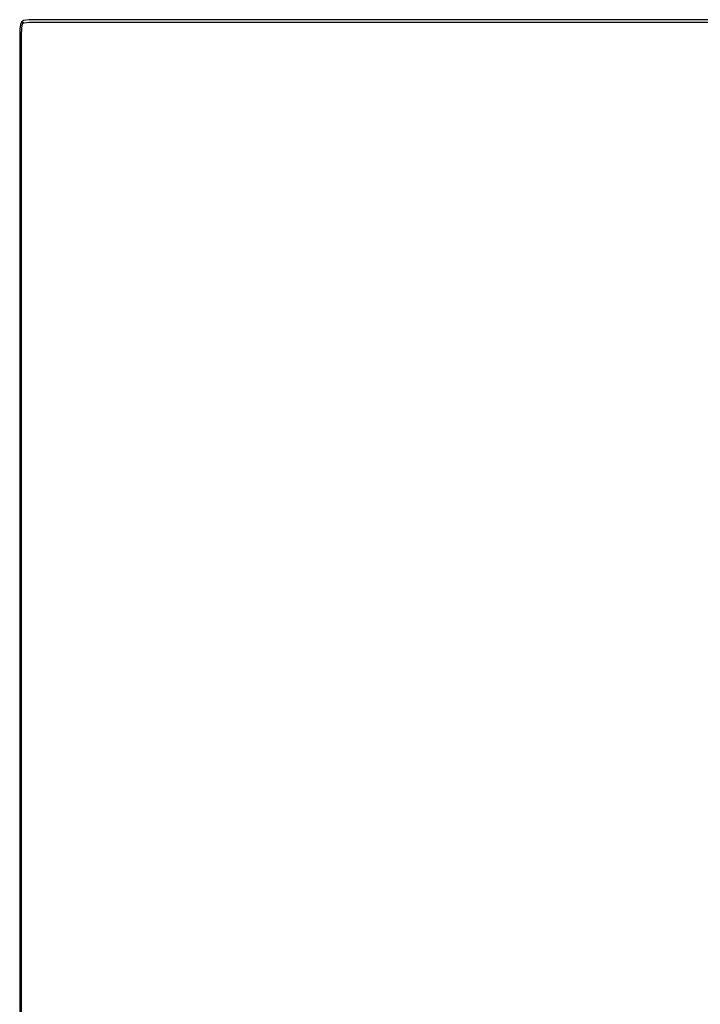
# Model space of a CAD drawing. Extents: x 0 to 1400, y -900 to 0.
# Drawn here: x 0 to 153, y -221 to 0 of the extents above; entities that cross this region are included whole.
import ezdxf

# ---------------------------------------------------------------- set-up
doc = ezdxf.new("R2010")
doc.units = 0
doc.header["$MEASUREMENT"] = 0
doc.layers.add('BRODZIK', color=7, linetype='Continuous')

msp = doc.modelspace()

# ---------------------------------------------------------------- linework, layer by layer
at = {"layer": 'BRODZIK', "linetype": 'ByBlock'}
for points, invisible_edges in [([(2.1, -0.05, 7.98), (2.1, -0.05, 13.1), (3.59, 0, 13.1), (3.59, 0, 7.98)], 15), ([(2.1, -0.05, 13.1), (2.1, -0.05, 25.63), (3.59, 0, 25.63), (3.59, 0, 13.1)], 15), ([(2.1, -0.05, 7.98), (3.59, 0, 7.98), (3.59, 0, 4.49), (2.1, -0.05, 4.49)], 15), ([(2.1, -0.05, 4.49), (3.59, 0, 4.49), (3.59, 0), (2.1, -0.05)], 11), ([(2.1, -0.11, 38.71), (3.59, -0.05, 38.71), (3.59, 0, 37.55), (2.1, -0.05, 37.55)], 15), ([(2.1, -0.05, 37.55), (3.59, 0, 37.55), (3.59, 0, 25.63), (2.1, -0.05, 25.63)], 15), ([(3.59, 0, 7.98), (3.59, 0, 13.1), (14.12, 0, 13.1), (14.12, 0, 7.98)], 15), ([(3.59, 0, 13.1), (3.59, 0, 25.63), (14.12, 0, 25.63), (14.12, 0, 13.1)], 15), ([(3.59, 0, 7.98), (14.12, 0, 7.98), (14.12, 0, 4.49), (3.59, 0, 4.49)], 15), ([(3.59, 0, 4.49), (14.12, 0, 4.49), (14.12, 0), (3.59, 0)], 11), ([(3.59, -0.05, 38.71), (14.12, -0.05, 38.71), (14.12, 0, 37.55), (3.59, 0, 37.55)], 15), ([(3.59, 0, 37.55), (14.12, 0, 37.55), (14.12, 0, 25.63), (3.59, 0, 25.63)], 15), ([(26.23, 0, 7.98), (14.12, 0, 7.98), (14.12, 0, 13.1), (26.23, 0, 13.1)], 15), ([(26.23, 0, 13.1), (14.12, 0, 13.1), (14.12, 0, 25.63), (26.23, 0, 25.63)], 15), ([(26.23, 0, 7.98), (26.23, 0, 4.49), (14.12, 0, 4.49), (14.12, 0, 7.98)], 15), ([(26.23, 0, 4.49), (26.23, 0), (14.12, 0), (14.12, 0, 4.49)], 13), ([(26.23, -0.05, 38.71), (26.23, 0, 37.55), (14.12, 0, 37.55), (14.12, -0.05, 38.71)], 15), ([(26.23, 0, 37.55), (26.23, 0, 25.63), (14.12, 0, 25.63), (14.12, 0, 37.55)], 15), ([(44.76, 0, 7.98), (26.23, 0, 7.98), (26.23, 0, 13.1), (44.76, 0, 13.1)], 15), ([(44.76, 0, 13.1), (26.23, 0, 13.1), (26.23, 0, 25.63), (44.76, 0, 25.63)], 15), ([(44.76, 0, 7.98), (44.76, 0, 4.49), (26.23, 0, 4.49), (26.23, 0, 7.98)], 15), ([(44.76, 0, 4.49), (44.76, 0), (26.23, 0), (26.23, 0, 4.49)], 13), ([(44.76, -0.05, 38.71), (44.76, 0, 37.55), (26.23, 0, 37.55), (26.23, -0.05, 38.71)], 15), ([(44.76, 0, 37.55), (44.76, 0, 25.63), (26.23, 0, 25.63), (26.23, 0, 37.55)], 15), ([(44.76, 0, 7.98), (44.76, 0, 13.1), (71.58, 0, 13.1), (71.58, 0, 7.98)], 15), ([(44.76, 0, 13.1), (44.76, 0, 25.63), (71.58, 0, 25.63), (71.58, 0, 13.1)], 15), ([(44.76, 0, 7.98), (71.58, 0, 7.98), (71.58, 0, 4.49), (44.76, 0, 4.49)], 15), ([(44.76, 0, 4.49), (71.58, 0, 4.49), (71.58, 0), (44.76, 0)], 11), ([(44.76, -0.05, 38.71), (71.58, -0.05, 38.71), (71.58, 0, 37.55), (44.76, 0, 37.55)], 15), ([(44.76, 0, 37.55), (71.58, 0, 37.55), (71.58, 0, 25.63), (44.76, 0, 25.63)], 15), ([(71.58, 0, 7.98), (71.58, 0, 13.1), (156.04, 0, 13.1), (156.04, 0, 7.98)], 15), ([(71.58, 0, 13.1), (71.58, 0, 25.63), (156.04, 0, 25.63), (156.04, 0, 13.1)], 15), ([(71.58, 0, 7.98), (156.04, 0, 7.98), (156.04, 0, 4.49), (71.58, 0, 4.49)], 15), ([(71.58, 0, 4.49), (156.04, 0, 4.49), (156.04, 0), (71.58, 0)], 11), ([(71.58, -0.05, 38.71), (156.04, -0.05, 38.71), (156.04, 0, 37.55), (71.58, 0, 37.55)], 15), ([(71.58, 0, 37.55), (156.04, 0, 37.55), (156.04, 0, 25.63), (71.58, 0, 25.63)], 15), ([(0.08, -2.08, 38.71), (0.04, -2.08, 37.55), (0, -3.29, 37.55), (0.04, -3.29, 38.71)], 15), ([(0.04, -2.08, 37.55), (0.04, -2.08, 25.63), (0, -3.29, 25.63), (0, -3.29, 37.55)], 15), ([(0.04, -2.08, 7.98), (0.04, -2.08, 4.49), (0, -3.29, 4.49), (0, -3.29, 7.98)], 15), ([(0.04, -2.08, 4.49), (0.04, -2.08), (0, -3.29), (0, -3.29, 4.49)], 13), ([(0.04, -2.08, 7.98), (0, -3.29, 7.98), (0, -3.29, 13.1), (0.04, -2.08, 13.1)], 15), ([(0.04, -2.08, 13.1), (0, -3.29, 13.1), (0, -3.29, 25.63), (0.04, -2.08, 25.63)], 15), ([(0.08, -2.08, 38.71), (0.21, -1.08, 38.7), (0.17, -1.06, 37.55), (0.04, -2.08, 37.55)], 15), ([(0.04, -2.08, 37.55), (0.17, -1.06, 37.55), (0.17, -1.06, 25.63), (0.04, -2.08, 25.63)], 15), ([(0.04, -2.08, 7.98), (0.17, -1.06, 7.98), (0.17, -1.06, 4.49), (0.04, -2.08, 4.49)], 15), ([(0.04, -2.08, 4.49), (0.17, -1.06, 4.49), (0.17, -1.06), (0.04, -2.08)], 11), ([(0.04, -2.08, 7.98), (0.04, -2.08, 13.1), (0.17, -1.06, 13.1), (0.17, -1.06, 7.98)], 15), ([(0.04, -2.08, 13.1), (0.04, -2.08, 25.63), (0.17, -1.06, 25.63), (0.17, -1.06, 13.1)], 15), ([(0.08, -2.08, 38.71), (0.04, -3.29, 38.71), (0.17, -3.29, 39.24), (0.21, -2.08, 39.22)], 15), ([(0.08, -2.08, 38.71), (0.21, -2.08, 39.22), (0.32, -1.14, 39.18), (0.21, -1.08, 38.7)], 15), ([(0.21, -1.08, 38.7), (0.45, -0.57, 38.69), (0.42, -0.53, 37.55), (0.17, -1.06, 37.55)], 15), ([(0.17, -1.06, 37.55), (0.42, -0.53, 37.55), (0.42, -0.53, 25.63), (0.17, -1.06, 25.63)], 15), ([(0.17, -1.06, 7.98), (0.42, -0.53, 7.98), (0.42, -0.53, 4.49), (0.17, -1.06, 4.49)], 15), ([(0.17, -1.06, 4.49), (0.42, -0.53, 4.49), (0.42, -0.53), (0.17, -1.06)], 11), ([(0.17, -1.06, 7.98), (0.17, -1.06, 13.1), (0.42, -0.53, 13.1), (0.42, -0.53, 7.98)], 15), ([(0.17, -1.06, 13.1), (0.17, -1.06, 25.63), (0.42, -0.53, 25.63), (0.42, -0.53, 13.1)], 15), ([(0.21, -2.08, 39.22), (0.17, -3.29, 39.24), (0.42, -3.29, 39.62), (0.45, -2.08, 39.59)], 11), ([(0.21, -1.08, 38.7), (0.32, -1.14, 39.18), (0.44, -0.79, 39.07), (0.45, -0.57, 38.69)], 15), ([(0.21, -2.08, 39.22), (0.45, -2.08, 39.59), (0.54, -1.18, 39.51), (0.32, -1.14, 39.18)], 13), ([(0.54, -1.18, 39.51), (0.66, -0.83, 39.4), (0.44, -0.79, 39.07), (0.32, -1.14, 39.18)], 15), ([(0.84, -0.21, 7.98), (0.42, -0.53, 7.98), (0.42, -0.53, 13.1), (0.84, -0.21, 13.1)], 13), ([(0.84, -0.21, 13.1), (0.42, -0.53, 13.1), (0.42, -0.53, 25.63), (0.84, -0.21, 25.63)], 13), ([(0.84, -0.21, 7.98), (0.84, -0.21, 4.49), (0.42, -0.53, 4.49), (0.42, -0.53, 7.98)], 11), ([(0.84, -0.21, 4.49), (0.84, -0.21), (0.42, -0.53), (0.42, -0.53, 4.49)], 9), ([(0.85, -0.26, 38.7), (0.84, -0.21, 37.55), (0.42, -0.53, 37.55), (0.45, -0.57, 38.69)], 11), ([(0.84, -0.21, 37.55), (0.84, -0.21, 25.63), (0.42, -0.53, 25.63), (0.42, -0.53, 37.55)], 11), ([(0.85, -2.08, 39.81), (0.45, -2.08, 39.59), (0.42, -3.29, 39.62), (0.84, -3.29, 39.85)], 15), ([(0.66, -0.83, 39.4), (0.63, -0.55, 39.07), (0.44, -0.79, 39.07)], 15), ([(0.45, -0.57, 38.69), (0.44, -0.79, 39.07), (0.63, -0.55, 39.07)], 15), ([(0.85, -0.26, 38.7), (0.45, -0.57, 38.69), (0.63, -0.55, 39.07), (0.9, -0.4, 39.18)], 13), ([(0.85, -2.08, 39.81), (0.9, -1.14, 39.71), (0.54, -1.18, 39.51), (0.45, -2.08, 39.59)], 15), ([(0.9, -1.14, 39.71), (0.94, -0.68, 39.51), (0.66, -0.83, 39.4), (0.54, -1.18, 39.51)], 9), ([(0.66, -0.83, 39.4), (0.94, -0.68, 39.51), (0.9, -0.4, 39.18), (0.63, -0.55, 39.07)], 7), ([(2.1, -0.05, 7.98), (0.84, -0.21, 7.98), (0.84, -0.21, 13.1), (2.1, -0.05, 13.1)], 15), ([(2.1, -0.05, 13.1), (0.84, -0.21, 13.1), (0.84, -0.21, 25.63), (2.1, -0.05, 25.63)], 15), ([(2.1, -0.05, 7.98), (2.1, -0.05, 4.49), (0.84, -0.21, 4.49), (0.84, -0.21, 7.98)], 15), ([(2.1, -0.05, 4.49), (2.1, -0.05), (0.84, -0.21), (0.84, -0.21, 4.49)], 13), ([(2.1, -0.11, 38.71), (2.1, -0.05, 37.55), (0.84, -0.21, 37.55), (0.85, -0.26, 38.7)], 15), ([(2.1, -0.05, 37.55), (2.1, -0.05, 25.63), (0.84, -0.21, 25.63), (0.84, -0.21, 37.55)], 15), ([(2.1, -2.08, 39.92), (0.85, -2.08, 39.81), (0.84, -3.29, 39.85), (2.1, -3.29, 39.96)], 15), ([(2.1, -0.11, 38.71), (0.85, -0.26, 38.7), (0.9, -0.4, 39.18), (2.1, -0.26, 39.22)], 15), ([(2.1, -2.08, 39.92), (2.1, -1.08, 39.81), (0.9, -1.14, 39.71), (0.85, -2.08, 39.81)], 15), ([(2.1, -0.26, 39.22), (0.9, -0.4, 39.18), (0.94, -0.68, 39.51), (2.1, -0.57, 39.59)], 11), ([(2.1, -1.08, 39.81), (2.1, -0.57, 39.59), (0.94, -0.68, 39.51), (0.9, -1.14, 39.71)], 15), ([(2.1, -0.11, 38.71), (2.1, -0.26, 39.22), (3.59, -0.21, 39.24), (3.59, -0.05, 38.71)], 15), ([(2.1, -0.26, 39.22), (2.1, -0.57, 39.59), (3.59, -0.53, 39.62), (3.59, -0.21, 39.24)], 13), ([(2.1, -1.08, 39.81), (3.59, -1.06, 39.85), (3.59, -0.53, 39.62), (2.1, -0.57, 39.59)], 15), ([(2.1, -2.08, 39.92), (3.59, -2.08, 39.96), (3.59, -1.06, 39.85), (2.1, -1.08, 39.81)], 15), ([(2.1, -2.08, 39.92), (2.1, -3.29, 39.96), (3.59, -3.29, 40), (3.59, -2.08, 39.96)], 15), ([(3.59, -0.05, 38.71), (3.59, -0.21, 39.24), (14.12, -0.21, 39.24), (14.12, -0.05, 38.71)], 15), ([(3.59, -0.21, 39.24), (3.59, -0.53, 39.62), (14.12, -0.53, 39.62), (14.12, -0.21, 39.24)], 13), ([(3.59, -1.06, 39.85), (14.12, -1.06, 39.85), (14.12, -0.53, 39.62), (3.59, -0.53, 39.62)], 15), ([(3.59, -2.08, 39.96), (14.12, -2.08, 39.96), (14.12, -1.06, 39.85), (3.59, -1.06, 39.85)], 15), ([(3.59, -2.08, 39.96), (3.59, -3.29, 40), (14.12, -3.29, 40), (14.12, -2.08, 39.96)], 15), ([(26.23, -0.05, 38.71), (14.12, -0.05, 38.71), (14.12, -0.21, 39.24), (26.23, -0.21, 39.24)], 15), ([(26.23, -0.21, 39.24), (14.12, -0.21, 39.24), (14.12, -0.53, 39.62), (26.23, -0.53, 39.62)], 11), ([(26.23, -1.06, 39.85), (26.23, -0.53, 39.62), (14.12, -0.53, 39.62), (14.12, -1.06, 39.85)], 15), ([(26.23, -2.08, 39.96), (26.23, -1.06, 39.85), (14.12, -1.06, 39.85), (14.12, -2.08, 39.96)], 15), ([(26.23, -2.08, 39.96), (14.12, -2.08, 39.96), (14.12, -3.29, 40), (26.23, -3.29, 40)], 15), ([(44.76, -0.05, 38.71), (26.23, -0.05, 38.71), (26.23, -0.21, 39.24), (44.76, -0.21, 39.24)], 15), ([(44.76, -0.21, 39.24), (26.23, -0.21, 39.24), (26.23, -0.53, 39.62), (44.76, -0.53, 39.62)], 11), ([(44.76, -1.06, 39.85), (44.76, -0.53, 39.62), (26.23, -0.53, 39.62), (26.23, -1.06, 39.85)], 15), ([(44.76, -2.08, 39.96), (44.76, -1.06, 39.85), (26.23, -1.06, 39.85), (26.23, -2.08, 39.96)], 15), ([(44.76, -2.08, 39.96), (26.23, -2.08, 39.96), (26.23, -3.29, 40), (44.76, -3.29, 40)], 15), ([(44.76, -0.05, 38.71), (44.76, -0.21, 39.24), (71.58, -0.21, 39.24), (71.58, -0.05, 38.71)], 15), ([(44.76, -0.21, 39.24), (44.76, -0.53, 39.62), (71.58, -0.53, 39.62), (71.58, -0.21, 39.24)], 13), ([(44.76, -1.06, 39.85), (71.58, -1.06, 39.85), (71.58, -0.53, 39.62), (44.76, -0.53, 39.62)], 15), ([(44.76, -2.08, 39.96), (71.58, -2.08, 39.96), (71.58, -1.06, 39.85), (44.76, -1.06, 39.85)], 15), ([(44.76, -2.08, 39.96), (44.76, -3.29, 40), (71.58, -3.29, 40), (71.58, -2.08, 39.96)], 15), ([(71.58, -0.05, 38.71), (71.58, -0.21, 39.24), (156.04, -0.21, 39.24), (156.04, -0.05, 38.71)], 15), ([(71.58, -0.21, 39.24), (71.58, -0.53, 39.62), (156.04, -0.53, 39.62), (156.04, -0.21, 39.24)], 13), ([(71.58, -1.06, 39.85), (156.04, -1.06, 39.85), (156.04, -0.53, 39.62), (71.58, -0.53, 39.62)], 15), ([(71.58, -2.08, 39.96), (156.04, -2.08, 39.96), (156.04, -1.06, 39.85), (71.58, -1.06, 39.85)], 15), ([(71.58, -2.08, 39.96), (71.58, -3.29, 40), (156.04, -3.29, 40), (156.04, -2.08, 39.96)], 15), ([(0.04, -3.29, 38.71), (0, -3.29, 37.55), (0, -17.25, 37.55), (0.04, -17.25, 38.71)], 15), ([(0, -3.29, 37.55), (0, -3.29, 25.63), (0, -17.25, 25.63), (0, -17.25, 37.55)], 15), ([(0, -3.29, 7.98), (0, -3.29, 4.49), (0, -17.25, 4.49), (0, -17.25, 7.98)], 15), ([(0, -3.29, 4.49), (0, -3.29), (0, -17.25), (0, -17.25, 4.49)], 13), ([(0, -3.29, 7.98), (0, -17.25, 7.98), (0, -17.25, 13.1), (0, -3.29, 13.1)], 15), ([(0, -3.29, 13.1), (0, -17.25, 13.1), (0, -17.25, 25.63), (0, -3.29, 25.63)], 15), ([(0.04, -3.29, 38.71), (0.04, -17.25, 38.71), (0.17, -17.25, 39.24), (0.17, -3.29, 39.24)], 15), ([(0.17, -3.29, 39.24), (0.17, -17.25, 39.24), (0.42, -17.25, 39.62), (0.42, -3.29, 39.62)], 11), ([(0.84, -3.29, 39.85), (0.42, -3.29, 39.62), (0.42, -17.25, 39.62), (0.84, -17.25, 39.85)], 15), ([(2.1, -3.29, 39.96), (0.84, -3.29, 39.85), (0.84, -17.25, 39.85), (2.1, -17.25, 39.96)], 15), ([(2.1, -3.29, 39.96), (2.1, -17.25, 39.96), (3.59, -17.25, 40), (3.59, -3.29, 40)], 15), ([(3.59, -3.29, 40), (3.59, -17.25, 40), (14.12, -17.25, 40), (14.12, -3.29, 40)], 15), ([(26.23, -3.29, 40), (14.12, -3.29, 40), (14.12, -17.25, 40), (26.23, -17.25, 40)], 15), ([(44.76, -3.29, 40), (26.23, -3.29, 40), (26.23, -17.25, 40), (44.76, -17.25, 40)], 15), ([(44.76, -3.29, 40), (44.76, -17.25, 40), (71.58, -17.25, 40), (71.58, -3.29, 40)], 15), ([(71.58, -3.29, 40), (71.58, -17.25, 40), (156.04, -17.25, 40), (156.04, -3.29, 40)], 15), ([(0.04, -31.95, 38.71), (0.04, -17.25, 38.71), (0, -17.25, 37.55), (0, -31.95, 37.55)], 15), ([(0, -31.95, 37.55), (0, -17.25, 37.55), (0, -17.25, 25.63), (0, -31.95, 25.63)], 15), ([(0, -31.95, 7.98), (0, -17.25, 7.98), (0, -17.25, 4.49), (0, -31.95, 4.49)], 15), ([(0, -31.95, 4.49), (0, -17.25, 4.49), (0, -17.25), (0, -31.95)], 11), ([(0, -31.95, 7.98), (0, -31.95, 13.1), (0, -17.25, 13.1), (0, -17.25, 7.98)], 15), ([(0, -31.95, 13.1), (0, -31.95, 25.63), (0, -17.25, 25.63), (0, -17.25, 13.1)], 15), ([(0.04, -31.95, 38.71), (0.17, -31.95, 39.24), (0.17, -17.25, 39.24), (0.04, -17.25, 38.71)], 15), ([(0.17, -31.95, 39.24), (0.42, -31.95, 39.62), (0.42, -17.25, 39.62), (0.17, -17.25, 39.24)], 13), ([(0.84, -31.95, 39.85), (0.84, -17.25, 39.85), (0.42, -17.25, 39.62), (0.42, -31.95, 39.62)], 15), ([(2.1, -31.95, 39.96), (2.1, -17.25, 39.96), (0.84, -17.25, 39.85), (0.84, -31.95, 39.85)], 15), ([(2.1, -31.95, 39.96), (3.59, -31.95, 40), (3.59, -17.25, 40), (2.1, -17.25, 39.96)], 15), ([(3.59, -31.95, 40), (14.12, -31.95, 40), (14.12, -17.25, 40), (3.59, -17.25, 40)], 15), ([(26.23, -31.95, 40), (26.23, -17.25, 40), (14.12, -17.25, 40), (14.12, -31.95, 40)], 15), ([(44.76, -31.95, 40), (44.76, -17.25, 40), (26.23, -17.25, 40), (26.23, -31.95, 40)], 15), ([(44.76, -31.95, 40), (71.58, -31.95, 40), (71.58, -17.25, 40), (44.76, -17.25, 40)], 15), ([(71.58, -31.95, 40), (156.04, -31.95, 40), (156.04, -17.25, 40), (71.58, -17.25, 40)], 15), ([(0.04, -49.44, 38.71), (0.04, -31.95, 38.71), (0, -31.95, 37.55), (0, -49.44, 37.55)], 15), ([(0, -49.44, 37.55), (0, -31.95, 37.55), (0, -31.95, 25.63), (0, -49.44, 25.63)], 15), ([(0, -49.44, 7.98), (0, -31.95, 7.98), (0, -31.95, 4.49), (0, -49.44, 4.49)], 15), ([(0, -49.44, 4.49), (0, -31.95, 4.49), (0, -31.95), (0, -49.44)], 11), ([(0, -49.44, 7.98), (0, -49.44, 13.1), (0, -31.95, 13.1), (0, -31.95, 7.98)], 15), ([(0, -49.44, 13.1), (0, -49.44, 25.63), (0, -31.95, 25.63), (0, -31.95, 13.1)], 15), ([(0.04, -49.44, 38.71), (0.17, -49.44, 39.24), (0.17, -31.95, 39.24), (0.04, -31.95, 38.71)], 15), ([(0.17, -49.44, 39.24), (0.42, -49.44, 39.62), (0.42, -31.95, 39.62), (0.17, -31.95, 39.24)], 13), ([(0.84, -49.44, 39.85), (0.84, -31.95, 39.85), (0.42, -31.95, 39.62), (0.42, -49.44, 39.62)], 15), ([(2.1, -49.44, 39.96), (2.1, -31.95, 39.96), (0.84, -31.95, 39.85), (0.84, -49.44, 39.85)], 15), ([(2.1, -49.44, 39.96), (3.59, -49.44, 40), (3.59, -31.95, 40), (2.1, -31.95, 39.96)], 15), ([(3.59, -49.44, 40), (14.12, -49.44, 40), (14.12, -31.95, 40), (3.59, -31.95, 40)], 15), ([(26.23, -49.44, 40), (26.23, -31.95, 40), (14.12, -31.95, 40), (14.12, -49.44, 40)], 15), ([(44.76, -49.44, 40), (44.76, -31.95, 40), (26.23, -31.95, 40), (26.23, -49.44, 40)], 15), ([(44.76, -49.44, 40), (71.58, -49.44, 40), (71.58, -31.95, 40), (44.76, -31.95, 40)], 15), ([(71.58, -49.44, 40), (156.04, -49.44, 40), (156.04, -31.95, 40), (71.58, -31.95, 40)], 15), ([(0.04, -49.44, 38.71), (0, -49.44, 37.55), (0, -66.91, 37.55), (0.04, -66.91, 38.71)], 15), ([(0, -49.44, 37.55), (0, -49.44, 25.63), (0, -66.91, 25.63), (0, -66.91, 37.55)], 15), ([(0, -49.44, 7.98), (0, -49.44, 4.49), (0, -66.91, 4.49), (0, -66.91, 7.98)], 15), ([(0, -49.44, 4.49), (0, -49.44), (0, -66.91), (0, -66.91, 4.49)], 13), ([(0, -49.44, 7.98), (0, -66.91, 7.98), (0, -66.91, 13.1), (0, -49.44, 13.1)], 15), ([(0, -49.44, 13.1), (0, -66.91, 13.1), (0, -66.91, 25.63), (0, -49.44, 25.63)], 15), ([(0.04, -49.44, 38.71), (0.04, -66.91, 38.71), (0.17, -66.91, 39.24), (0.17, -49.44, 39.24)], 15), ([(0.17, -49.44, 39.24), (0.17, -66.91, 39.24), (0.42, -66.91, 39.62), (0.42, -49.44, 39.62)], 11), ([(0.84, -49.44, 39.85), (0.42, -49.44, 39.62), (0.42, -66.91, 39.62), (0.84, -66.91, 39.85)], 15), ([(2.1, -49.44, 39.96), (0.84, -49.44, 39.85), (0.84, -66.91, 39.85), (2.1, -66.91, 39.96)], 15), ([(2.1, -49.44, 39.96), (2.1, -66.91, 39.96), (3.59, -66.91, 40), (3.59, -49.44, 40)], 15), ([(3.59, -49.44, 40), (3.59, -66.91, 40), (14.12, -66.91, 40), (14.12, -49.44, 40)], 15), ([(26.23, -49.44, 40), (14.12, -49.44, 40), (14.12, -66.91, 40), (26.23, -66.91, 40)], 15), ([(44.76, -49.44, 40), (26.23, -49.44, 40), (26.23, -66.91, 40), (44.76, -66.91, 40)], 15), ([(44.76, -49.44, 40), (44.76, -66.91, 40), (71.58, -66.91, 40), (71.58, -49.44, 40)], 15), ([(71.58, -49.44, 40), (71.58, -66.91, 40), (156.04, -66.91, 40), (156.04, -49.44, 40)], 15), ([(0.04, -66.91, 38.71), (0, -66.91, 37.55), (0, -81.62, 37.55), (0.04, -81.62, 38.71)], 15), ([(0, -66.91, 37.55), (0, -66.91, 25.63), (0, -81.62, 25.63), (0, -81.62, 37.55)], 15), ([(0, -66.91, 7.98), (0, -66.91, 4.49), (0, -81.62, 4.49), (0, -81.62, 7.98)], 15), ([(0, -66.91, 4.49), (0, -66.91), (0, -81.62), (0, -81.62, 4.49)], 13), ([(0, -66.91, 7.98), (0, -81.62, 7.98), (0, -81.62, 13.1), (0, -66.91, 13.1)], 15), ([(0, -66.91, 13.1), (0, -81.62, 13.1), (0, -81.62, 25.63), (0, -66.91, 25.63)], 15), ([(0.04, -66.91, 38.71), (0.04, -81.62, 38.71), (0.17, -81.62, 39.24), (0.17, -66.91, 39.24)], 15), ([(0.17, -66.91, 39.24), (0.17, -81.62, 39.24), (0.42, -81.62, 39.62), (0.42, -66.91, 39.62)], 11), ([(0.84, -66.91, 39.85), (0.42, -66.91, 39.62), (0.42, -81.62, 39.62), (0.84, -81.62, 39.85)], 15), ([(2.1, -66.91, 39.96), (0.84, -66.91, 39.85), (0.84, -81.62, 39.85), (2.1, -81.62, 39.96)], 15), ([(2.1, -66.91, 39.96), (2.1, -81.62, 39.96), (3.59, -81.62, 40), (3.59, -66.91, 40)], 15), ([(3.59, -66.91, 40), (3.59, -81.62, 40), (14.12, -81.62, 40), (14.12, -66.91, 40)], 15), ([(26.23, -66.91, 40), (14.12, -66.91, 40), (14.12, -81.62, 40), (26.23, -81.62, 40)], 15), ([(44.76, -66.91, 40), (26.23, -66.91, 40), (26.23, -81.62, 40), (44.76, -81.62, 40)], 15), ([(44.76, -66.91, 40), (44.76, -81.62, 40), (71.58, -81.62, 40), (71.58, -66.91, 40)], 15), ([(71.58, -66.91, 40), (71.58, -81.62, 40), (156.04, -81.62, 40), (156.04, -66.91, 40)], 15), ([(0.04, -90.78, 38.71), (0.04, -81.62, 38.71), (0, -81.62, 37.55), (0, -90.78, 37.55)], 15), ([(0, -90.78, 37.55), (0, -81.62, 37.55), (0, -81.62, 25.63), (0, -90.78, 25.63)], 15), ([(0, -90.78, 7.98), (0, -81.62, 7.98), (0, -81.62, 4.49), (0, -90.78, 4.49)], 15), ([(0, -90.78, 4.49), (0, -81.62, 4.49), (0, -81.62), (0, -90.78)], 11), ([(0, -90.78, 7.98), (0, -90.78, 13.1), (0, -81.62, 13.1), (0, -81.62, 7.98)], 15), ([(0, -90.78, 13.1), (0, -90.78, 25.63), (0, -81.62, 25.63), (0, -81.62, 13.1)], 15), ([(0.04, -90.78, 38.71), (0.17, -90.78, 39.24), (0.17, -81.62, 39.24), (0.04, -81.62, 38.71)], 15), ([(0.17, -90.78, 39.24), (0.42, -90.78, 39.62), (0.42, -81.62, 39.62), (0.17, -81.62, 39.24)], 13), ([(0.84, -90.78, 39.85), (0.84, -81.62, 39.85), (0.42, -81.62, 39.62), (0.42, -90.78, 39.62)], 15), ([(2.1, -90.78, 39.96), (2.1, -81.62, 39.96), (0.84, -81.62, 39.85), (0.84, -90.78, 39.85)], 15), ([(2.1, -90.78, 39.96), (3.59, -90.78, 40), (3.59, -81.62, 40), (2.1, -81.62, 39.96)], 15), ([(3.59, -90.78, 40), (14.12, -90.78, 40), (14.12, -81.62, 40), (3.59, -81.62, 40)], 15), ([(26.23, -90.78, 40), (26.23, -81.62, 40), (14.12, -81.62, 40), (14.12, -90.78, 40)], 15), ([(44.76, -90.78, 40), (44.76, -81.62, 40), (26.23, -81.62, 40), (26.23, -90.78, 40)], 15), ([(44.76, -90.78, 40), (71.58, -90.78, 40), (71.58, -81.62, 40), (44.76, -81.62, 40)], 15), ([(71.58, -90.78, 40), (156.04, -90.78, 40), (156.04, -81.62, 40), (71.58, -81.62, 40)], 15), ([(0.04, -95.74, 38.71), (0.04, -90.78, 38.71), (0, -90.78, 37.55), (0, -95.74, 37.55)], 15), ([(0, -95.74, 37.55), (0, -90.78, 37.55), (0, -90.78, 25.63), (0, -95.74, 25.63)], 15), ([(0, -95.74, 7.98), (0, -90.78, 7.98), (0, -90.78, 4.49), (0, -95.74, 4.49)], 15), ([(0, -95.74, 4.49), (0, -90.78, 4.49), (0, -90.78), (0, -95.74)], 11), ([(0, -95.74, 7.98), (0, -95.74, 13.1), (0, -90.78, 13.1), (0, -90.78, 7.98)], 15), ([(0, -95.74, 13.1), (0, -95.74, 25.63), (0, -90.78, 25.63), (0, -90.78, 13.1)], 15), ([(0.04, -95.74, 38.71), (0.17, -95.74, 39.24), (0.17, -90.78, 39.24), (0.04, -90.78, 38.71)], 15), ([(0.17, -95.74, 39.24), (0.42, -95.74, 39.62), (0.42, -90.78, 39.62), (0.17, -90.78, 39.24)], 13), ([(0.84, -95.74, 39.85), (0.84, -90.78, 39.85), (0.42, -90.78, 39.62), (0.42, -95.74, 39.62)], 15), ([(2.1, -95.74, 39.96), (2.1, -90.78, 39.96), (0.84, -90.78, 39.85), (0.84, -95.74, 39.85)], 15), ([(2.1, -95.74, 39.96), (3.59, -95.74, 40), (3.59, -90.78, 40), (2.1, -90.78, 39.96)], 15), ([(3.59, -95.74, 40), (14.12, -95.74, 40), (14.12, -90.78, 40), (3.59, -90.78, 40)], 15), ([(26.23, -95.74, 40), (26.23, -90.78, 40), (14.12, -90.78, 40), (14.12, -95.74, 40)], 15), ([(44.76, -95.74, 40), (44.76, -90.78, 40), (26.23, -90.78, 40), (26.23, -95.74, 40)], 15), ([(44.76, -95.74, 40), (71.58, -95.74, 40), (71.58, -90.78, 40), (44.76, -90.78, 40)], 15), ([(71.58, -95.74, 40), (156.04, -95.74, 40), (156.04, -90.78, 40), (71.58, -90.78, 40)], 15), ([(0.04, -95.74, 38.71), (0, -95.74, 37.55), (0, -97.86, 37.55), (0.04, -97.86, 38.71)], 15), ([(0, -95.74, 37.55), (0, -95.74, 25.63), (0, -97.86, 25.63), (0, -97.86, 37.55)], 15), ([(0, -95.74, 7.98), (0, -95.74, 4.49), (0, -97.86, 4.49), (0, -97.86, 7.98)], 15), ([(0, -95.74, 4.49), (0, -95.74), (0, -97.86), (0, -97.86, 4.49)], 13), ([(0, -95.74, 7.98), (0, -97.86, 7.98), (0, -97.86, 13.1), (0, -95.74, 13.1)], 15), ([(0, -95.74, 13.1), (0, -97.86, 13.1), (0, -97.86, 25.63), (0, -95.74, 25.63)], 15), ([(0.04, -95.74, 38.71), (0.04, -97.86, 38.71), (0.17, -97.86, 39.24), (0.17, -95.74, 39.24)], 15), ([(0.17, -95.74, 39.24), (0.17, -97.86, 39.24), (0.42, -97.86, 39.62), (0.42, -95.74, 39.62)], 11), ([(0.84, -95.74, 39.85), (0.42, -95.74, 39.62), (0.42, -97.86, 39.62), (0.84, -97.86, 39.85)], 15), ([(2.1, -95.74, 39.96), (0.84, -95.74, 39.85), (0.84, -97.86, 39.85), (2.1, -97.86, 39.96)], 15), ([(2.1, -95.74, 39.96), (2.1, -97.86, 39.96), (3.59, -97.86, 40), (3.59, -95.74, 40)], 15), ([(3.59, -95.74, 40), (3.59, -97.86, 40), (14.12, -97.86, 40), (14.12, -95.74, 40)], 15), ([(26.23, -95.74, 40), (14.12, -95.74, 40), (14.12, -97.86, 40), (26.23, -97.86, 40)], 15), ([(44.76, -95.74, 40), (26.23, -95.74, 40), (26.23, -97.86, 40), (44.76, -97.86, 40)], 15), ([(44.76, -95.74, 40), (44.76, -97.86, 40), (71.58, -97.86, 40), (71.58, -95.74, 40)], 15), ([(71.58, -95.74, 40), (71.58, -97.86, 40), (156.04, -97.86, 40), (156.04, -95.74, 40)], 15), ([(0.04, -97.86, 38.71), (0, -97.86, 37.55), (0, -98.49, 37.55), (0.04, -98.49, 38.71)], 15), ([(0, -97.86, 37.55), (0, -97.86, 25.63), (0, -98.49, 25.63), (0, -98.49, 37.55)], 15), ([(0, -97.86, 7.98), (0, -97.86, 4.49), (0, -98.49, 4.49), (0, -98.49, 7.98)], 15), ([(0, -97.86, 4.49), (0, -97.86), (0, -98.49), (0, -98.49, 4.49)], 13), ([(0, -97.86, 7.98), (0, -98.49, 7.98), (0, -98.49, 13.1), (0, -97.86, 13.1)], 15), ([(0, -97.86, 13.1), (0, -98.49, 13.1), (0, -98.49, 25.63), (0, -97.86, 25.63)], 15), ([(0.04, -98.99, 38.71), (0.04, -98.49, 38.71), (0, -98.49, 37.55), (0, -98.99, 37.55)], 15), ([(0, -98.99, 37.55), (0, -98.49, 37.55), (0, -98.49, 25.63), (0, -98.99, 25.63)], 15), ([(0, -98.99, 7.98), (0, -98.49, 7.98), (0, -98.49, 4.49), (0, -98.99, 4.49)], 15), ([(0, -98.99, 4.49), (0, -98.49, 4.49), (0, -98.49), (0, -98.99)], 11), ([(0, -98.99, 7.98), (0, -98.99, 13.1), (0, -98.49, 13.1), (0, -98.49, 7.98)], 15), ([(0, -98.99, 13.1), (0, -98.99, 25.63), (0, -98.49, 25.63), (0, -98.49, 13.1)], 15), ([(0.04, -99.72, 38.71), (0.04, -98.99, 38.71), (0, -98.99, 37.55), (0, -99.72, 37.55)], 15), ([(0, -99.72, 37.55), (0, -98.99, 37.55), (0, -98.99, 25.63), (0, -99.72, 25.63)], 15), ([(0, -99.72, 7.98), (0, -98.99, 7.98), (0, -98.99, 4.49), (0, -99.72, 4.49)], 15), ([(0, -99.72, 4.49), (0, -98.99, 4.49), (0, -98.99), (0, -99.72)], 11), ([(0, -99.72, 7.98), (0, -99.72, 13.1), (0, -98.99, 13.1), (0, -98.99, 7.98)], 15), ([(0, -99.72, 13.1), (0, -99.72, 25.63), (0, -98.99, 25.63), (0, -98.99, 13.1)], 15), ([(0.04, -97.86, 38.71), (0.04, -98.49, 38.71), (0.17, -98.49, 39.24), (0.17, -97.86, 39.24)], 15), ([(0.04, -98.99, 38.71), (0.17, -98.99, 39.24), (0.17, -98.49, 39.24), (0.04, -98.49, 38.71)], 15), ([(0.04, -99.72, 38.71), (0.17, -99.72, 39.24), (0.17, -98.99, 39.24), (0.04, -98.99, 38.71)], 15), ([(0.17, -97.86, 39.24), (0.17, -98.49, 39.24), (0.42, -98.49, 39.62), (0.42, -97.86, 39.62)], 11), ([(0.17, -98.99, 39.24), (0.42, -98.99, 39.62), (0.42, -98.49, 39.62), (0.17, -98.49, 39.24)], 13), ([(0.17, -99.72, 39.24), (0.42, -99.72, 39.62), (0.42, -98.99, 39.62), (0.17, -98.99, 39.24)], 13), ([(0.84, -97.86, 39.85), (0.42, -97.86, 39.62), (0.42, -98.49, 39.62), (0.84, -98.49, 39.85)], 15), ([(0.84, -98.99, 39.85), (0.84, -98.49, 39.85), (0.42, -98.49, 39.62), (0.42, -98.99, 39.62)], 15), ([(0.84, -99.72, 39.85), (0.84, -98.99, 39.85), (0.42, -98.99, 39.62), (0.42, -99.72, 39.62)], 15), ([(2.1, -97.86, 39.96), (0.84, -97.86, 39.85), (0.84, -98.49, 39.85), (2.1, -98.49, 39.96)], 15), ([(2.1, -98.99, 39.96), (2.1, -98.49, 39.96), (0.84, -98.49, 39.85), (0.84, -98.99, 39.85)], 15), ([(2.1, -99.72, 39.96), (2.1, -98.99, 39.96), (0.84, -98.99, 39.85), (0.84, -99.72, 39.85)], 15), ([(2.1, -97.86, 39.96), (2.1, -98.49, 39.96), (3.59, -98.49, 40), (3.59, -97.86, 40)], 15), ([(2.1, -98.99, 39.96), (3.59, -98.99, 40), (3.59, -98.49, 40), (2.1, -98.49, 39.96)], 15), ([(2.1, -99.72, 39.96), (3.59, -99.72, 40), (3.59, -98.99, 40), (2.1, -98.99, 39.96)], 15), ([(3.59, -97.86, 40), (3.59, -98.49, 40), (14.12, -98.49, 40), (14.12, -97.86, 40)], 15), ([(3.59, -98.99, 40), (14.12, -98.99, 40), (14.12, -98.49, 40), (3.59, -98.49, 40)], 15), ([(3.59, -99.72, 40), (14.12, -99.72, 40), (14.12, -98.99, 40), (3.59, -98.99, 40)], 15), ([(26.23, -97.86, 40), (14.12, -97.86, 40), (14.12, -98.49, 40), (26.23, -98.49, 40)], 15), ([(26.23, -98.99, 40), (26.23, -98.49, 40), (14.12, -98.49, 40), (14.12, -98.99, 40)], 15), ([(26.23, -99.72, 40), (26.23, -98.99, 40), (14.12, -98.99, 40), (14.12, -99.72, 40)], 15), ([(44.76, -97.86, 40), (26.23, -97.86, 40), (26.23, -98.49, 40), (44.76, -98.49, 40)], 15), ([(44.91, -99.39, 39.98), (44.76, -98.49, 40), (26.23, -98.49, 40), (26.23, -98.99, 40)], 15), ([(44.91, -99.39, 39.98), (26.23, -98.99, 40), (26.23, -99.72, 40)], 15), ([(44.76, -97.86, 40), (44.76, -98.49, 40), (71.58, -98.49, 40), (71.58, -97.86, 40)], 15), ([(44.91, -99.39, 39.98), (71.58, -98.99, 40), (71.58, -98.49, 40), (44.76, -98.49, 40)], 15), ([(44.91, -99.39, 39.98), (72.16, -99.39, 39.93), (71.58, -98.99, 40)], 15), ([(71.58, -97.86, 40), (71.58, -98.49, 40), (156.04, -98.49, 40), (156.04, -97.86, 40)], 15), ([(71.58, -98.99, 40), (156.04, -98.99, 40), (156.04, -98.49, 40), (71.58, -98.49, 40)], 15), ([(72.16, -99.39, 39.93), (157.08, -99.38, 39.88), (156.04, -98.99, 40), (71.58, -98.99, 40)], 15), ([(0.04, -99.72, 38.71), (0, -99.72, 37.55), (0, -100.32, 37.55), (0.04, -100.32, 38.71)], 15), ([(0, -99.72, 37.55), (0, -99.72, 25.63), (0, -100.32, 25.63), (0, -100.32, 37.55)], 15), ([(0, -99.72, 7.98), (0, -99.72, 4.49), (0, -100.32, 4.49), (0, -100.32, 7.98)], 15), ([(0, -99.72, 4.49), (0, -99.72), (0, -100.32), (0, -100.32, 4.49)], 13), ([(0, -99.72, 7.98), (0, -100.32, 7.98), (0, -100.32, 13.1), (0, -99.72, 13.1)], 15), ([(0, -99.72, 13.1), (0, -100.32, 13.1), (0, -100.32, 25.63), (0, -99.72, 25.63)], 15), ([(0.04, -100.95, 38.71), (0.04, -100.32, 38.71), (0, -100.32, 37.55), (0, -100.95, 37.55)], 15), ([(0, -100.95, 37.55), (0, -100.32, 37.55), (0, -100.32, 25.63), (0, -100.95, 25.63)], 15), ([(0, -100.95, 7.98), (0, -100.32, 7.98), (0, -100.32, 4.49), (0, -100.95, 4.49)], 15), ([(0, -100.95, 4.49), (0, -100.32, 4.49), (0, -100.32), (0, -100.95)], 11), ([(0, -100.95, 7.98), (0, -100.95, 13.1), (0, -100.32, 13.1), (0, -100.32, 7.98)], 15), ([(0, -100.95, 13.1), (0, -100.95, 25.63), (0, -100.32, 25.63), (0, -100.32, 13.1)], 15), ([(0.04, -100.95, 38.71), (0, -100.95, 37.55), (0, -101.69, 37.55), (0.04, -101.69, 38.71)], 15), ([(0, -100.95, 37.55), (0, -100.95, 25.63), (0, -101.69, 25.63), (0, -101.69, 37.55)], 15), ([(0, -100.95, 7.98), (0, -100.95, 4.49), (0, -101.69, 4.49), (0, -101.69, 7.98)], 15), ([(0, -100.95, 4.49), (0, -100.95), (0, -101.69), (0, -101.69, 4.49)], 13), ([(0, -100.95, 7.98), (0, -101.69, 7.98), (0, -101.69, 13.1), (0, -100.95, 13.1)], 15), ([(0, -100.95, 13.1), (0, -101.69, 13.1), (0, -101.69, 25.63), (0, -100.95, 25.63)], 15), ([(0.04, -99.72, 38.71), (0.04, -100.32, 38.71), (0.17, -100.32, 39.24), (0.17, -99.72, 39.24)], 15), ([(0.04, -100.95, 38.71), (0.17, -100.95, 39.24), (0.17, -100.32, 39.24), (0.04, -100.32, 38.71)], 15), ([(0.04, -100.95, 38.71), (0.04, -101.69, 38.71), (0.17, -101.69, 39.24), (0.17, -100.95, 39.24)], 15), ([(0.17, -99.72, 39.24), (0.17, -100.32, 39.24), (0.42, -100.32, 39.62), (0.42, -99.72, 39.62)], 11), ([(0.17, -100.95, 39.24), (0.42, -100.95, 39.62), (0.42, -100.32, 39.62), (0.17, -100.32, 39.24)], 13), ([(0.17, -100.95, 39.24), (0.17, -101.69, 39.24), (0.42, -101.69, 39.62), (0.42, -100.95, 39.62)], 11), ([(0.84, -99.72, 39.85), (0.42, -99.72, 39.62), (0.42, -100.32, 39.62), (0.84, -100.32, 39.85)], 15), ([(0.84, -100.95, 39.85), (0.84, -100.32, 39.85), (0.42, -100.32, 39.62), (0.42, -100.95, 39.62)], 15), ([(0.84, -100.95, 39.85), (0.42, -100.95, 39.62), (0.42, -101.69, 39.62), (0.84, -101.69, 39.85)], 15), ([(2.1, -99.72, 39.96), (0.84, -99.72, 39.85), (0.84, -100.32, 39.85), (2.1, -100.32, 39.96)], 15), ([(2.1, -100.95, 39.96), (2.1, -100.32, 39.96), (0.84, -100.32, 39.85), (0.84, -100.95, 39.85)], 15), ([(2.1, -100.95, 39.96), (0.84, -100.95, 39.85), (0.84, -101.69, 39.85), (2.1, -101.69, 39.96)], 15), ([(2.1, -99.72, 39.96), (2.1, -100.32, 39.96), (3.59, -100.32, 40), (3.59, -99.72, 40)], 15), ([(2.1, -100.95, 39.96), (3.59, -100.95, 40), (3.59, -100.32, 40), (2.1, -100.32, 39.96)], 15), ([(2.1, -100.95, 39.96), (2.1, -101.69, 39.96), (3.59, -101.69, 40), (3.59, -100.95, 40)], 15), ([(3.59, -99.72, 40), (3.59, -100.32, 40), (14.12, -100.32, 40), (14.12, -99.72, 40)], 15), ([(3.59, -100.95, 40), (14.12, -100.95, 40), (14.12, -100.32, 40), (3.59, -100.32, 40)], 15), ([(3.59, -100.95, 40), (3.59, -101.69, 40), (14.12, -101.69, 40), (14.12, -100.95, 40)], 15), ([(26.23, -99.72, 40), (14.12, -99.72, 40), (14.12, -100.32, 40), (26.23, -100.32, 40)], 15), ([(26.23, -100.95, 40), (26.23, -100.32, 40), (14.12, -100.32, 40), (14.12, -100.95, 40)], 15), ([(26.23, -100.95, 40), (14.12, -100.95, 40), (14.12, -101.69, 40), (26.23, -101.69, 40)], 15), ([(44.91, -99.39, 39.98), (26.23, -99.72, 40), (45.34, -99.72, 39.93)], 15), ([(45.34, -99.72, 39.93), (26.23, -99.72, 40), (26.23, -100.32, 40), (45.63, -100.02, 39.87)], 15), ([(45.34, -100.32, 39.81), (45.63, -100.02, 39.87), (26.23, -100.32, 40)], 15), ([(44.91, -100.63, 39.78), (45.34, -100.32, 39.81), (26.23, -100.32, 40), (26.23, -100.95, 40)], 15), ([(44.91, -100.63, 39.78), (26.23, -100.95, 40), (44.76, -100.95, 39.77)], 15), ([(44.76, -100.95, 39.77), (26.23, -100.95, 40), (26.23, -101.69, 40), (44.76, -101.69, 39.77)], 15), ([(44.91, -100.63, 39.78), (44.76, -100.95, 39.77), (71.58, -100.95, 39.06), (72.16, -100.63, 39.11)], 15), ([(44.76, -100.95, 39.77), (44.76, -101.69, 39.77), (71.58, -101.69, 39.06), (71.58, -100.95, 39.06)], 15), ([(44.91, -99.39, 39.98), (45.34, -99.72, 39.93), (73.89, -99.72, 39.72), (72.16, -99.39, 39.93)], 15), ([(44.91, -100.63, 39.78), (72.16, -100.63, 39.11), (73.89, -100.32, 39.26), (45.34, -100.32, 39.81)], 15), ([(45.34, -99.72, 39.93), (45.63, -100.02, 39.87), (75.04, -100.01, 39.47), (73.89, -99.72, 39.72)], 15), ([(45.34, -100.32, 39.81), (73.89, -100.32, 39.26), (75.04, -100.01, 39.47), (45.63, -100.02, 39.87)], 15), ([(72.16, -100.63, 39.11), (71.58, -100.95, 39.06), (156.04, -100.95, 37.66), (157.08, -100.63, 37.74)], 15), ([(71.58, -100.95, 39.06), (71.58, -101.69, 39.06), (156.04, -101.69, 37.66), (156.04, -100.95, 37.66)], 15), ([(72.16, -99.39, 39.93), (73.89, -99.72, 39.72), (160.19, -99.71, 39.51), (157.08, -99.38, 39.88)], 15), ([(72.16, -100.63, 39.11), (157.08, -100.63, 37.74), (160.19, -100.32, 37.99), (73.89, -100.32, 39.26)], 15), ([(73.89, -99.72, 39.72), (75.04, -100.01, 39.47), (169.34, -100.01, 38.56), (160.19, -99.71, 39.51)], 15), ([(73.89, -100.32, 39.26), (160.19, -100.32, 37.99), (169.34, -100.01, 38.56), (75.04, -100.01, 39.47)], 15), ([(0.04, -114.31, 38.71), (0.04, -101.69, 38.71), (0, -101.69, 37.55), (0, -114.31, 37.55)], 15), ([(0, -114.31, 37.55), (0, -101.69, 37.55), (0, -101.69, 25.63), (0, -114.31, 25.63)], 15), ([(0, -114.31, 7.98), (0, -101.69, 7.98), (0, -101.69, 4.49), (0, -114.31, 4.49)], 15), ([(0, -114.31, 4.49), (0, -101.69, 4.49), (0, -101.69), (0, -114.31)], 11), ([(0, -114.31, 7.98), (0, -114.31, 13.1), (0, -101.69, 13.1), (0, -101.69, 7.98)], 15), ([(0, -114.31, 13.1), (0, -114.31, 25.63), (0, -101.69, 25.63), (0, -101.69, 13.1)], 15), ([(0.04, -114.31, 38.71), (0.17, -114.31, 39.24), (0.17, -101.69, 39.24), (0.04, -101.69, 38.71)], 15), ([(0.17, -114.31, 39.24), (0.42, -114.31, 39.62), (0.42, -101.69, 39.62), (0.17, -101.69, 39.24)], 13), ([(0.84, -114.31, 39.85), (0.84, -101.69, 39.85), (0.42, -101.69, 39.62), (0.42, -114.31, 39.62)], 15), ([(2.1, -114.31, 39.96), (2.1, -101.69, 39.96), (0.84, -101.69, 39.85), (0.84, -114.31, 39.85)], 15), ([(2.1, -114.31, 39.96), (3.59, -114.31, 40), (3.59, -101.69, 40), (2.1, -101.69, 39.96)], 15), ([(3.59, -114.31, 40), (14.12, -114.31, 40), (14.12, -101.69, 40), (3.59, -101.69, 40)], 15), ([(26.23, -114.31, 40), (26.23, -101.69, 40), (14.12, -101.69, 40), (14.12, -114.31, 40)], 15), ([(44.76, -114.31, 39.77), (44.76, -101.69, 39.77), (26.23, -101.69, 40), (26.23, -114.31, 40)], 15), ([(44.76, -114.31, 39.77), (71.58, -114.31, 39.08), (71.58, -101.69, 39.06), (44.76, -101.69, 39.77)], 15), ([(71.58, -114.31, 39.08), (156.04, -114.31, 37.7), (156.04, -101.69, 37.66), (71.58, -101.69, 39.06)], 15), ([(0.04, -114.31, 38.71), (0, -114.31, 37.55), (0, -151.4, 37.55), (0.04, -151.4, 38.71)], 15), ([(0, -114.31, 37.55), (0, -114.31, 25.63), (0, -151.4, 25.63), (0, -151.4, 37.55)], 15), ([(0, -114.31, 7.98), (0, -114.31, 4.49), (0, -151.4, 4.49), (0, -151.4, 7.98)], 15), ([(0, -114.31, 4.49), (0, -114.31), (0, -151.4), (0, -151.4, 4.49)], 13), ([(0, -114.31, 7.98), (0, -151.4, 7.98), (0, -151.4, 13.1), (0, -114.31, 13.1)], 15), ([(0, -114.31, 13.1), (0, -151.4, 13.1), (0, -151.4, 25.63), (0, -114.31, 25.63)], 15), ([(0.04, -114.31, 38.71), (0.04, -151.4, 38.71), (0.17, -151.4, 39.24), (0.17, -114.31, 39.24)], 15), ([(0.17, -114.31, 39.24), (0.17, -151.4, 39.24), (0.42, -151.4, 39.62), (0.42, -114.31, 39.62)], 11), ([(0.84, -114.31, 39.85), (0.42, -114.31, 39.62), (0.42, -151.4, 39.62), (0.84, -151.4, 39.85)], 15), ([(2.1, -114.31, 39.96), (0.84, -114.31, 39.85), (0.84, -151.4, 39.85), (2.1, -151.4, 39.96)], 15), ([(2.1, -114.31, 39.96), (2.1, -151.4, 39.96), (3.59, -151.4, 40), (3.59, -114.31, 40)], 15), ([(3.59, -114.31, 40), (3.59, -151.4, 40), (14.12, -151.4, 40), (14.12, -114.31, 40)], 15), ([(26.23, -114.31, 40), (14.12, -114.31, 40), (14.12, -151.4, 40), (26.23, -151.4, 40)], 15), ([(44.76, -114.31, 39.77), (26.23, -114.31, 40), (26.23, -151.4, 40), (44.76, -151.4, 39.78)], 15), ([(44.76, -114.31, 39.77), (44.76, -151.4, 39.78), (71.58, -151.4, 39.12), (71.58, -114.31, 39.08)], 15), ([(71.58, -114.31, 39.08), (71.58, -151.4, 39.12), (156.04, -151.4, 37.81), (156.04, -114.31, 37.7)], 15), ([(0.04, -151.4, 38.71), (0, -151.4, 37.55), (0, -225.16, 37.55), (0.04, -225.16, 38.71)], 15), ([(0, -151.4, 37.55), (0, -151.4, 25.63), (0, -225.16, 25.63), (0, -225.16, 37.55)], 15), ([(0, -151.4, 7.98), (0, -151.4, 4.49), (0, -225.16, 4.49), (0, -225.16, 7.98)], 15), ([(0, -151.4, 4.49), (0, -151.4), (0, -225.16), (0, -225.16, 4.49)], 13), ([(0, -151.4, 7.98), (0, -225.16, 7.98), (0, -225.16, 13.1), (0, -151.4, 13.1)], 15), ([(0, -151.4, 13.1), (0, -225.16, 13.1), (0, -225.16, 25.63), (0, -151.4, 25.63)], 15), ([(0.04, -151.4, 38.71), (0.04, -225.16, 38.71), (0.17, -225.16, 39.24), (0.17, -151.4, 39.24)], 15), ([(0.17, -151.4, 39.24), (0.17, -225.16, 39.24), (0.42, -225.16, 39.62), (0.42, -151.4, 39.62)], 11), ([(0.84, -151.4, 39.85), (0.42, -151.4, 39.62), (0.42, -225.16, 39.62), (0.84, -225.16, 39.85)], 15), ([(2.1, -151.4, 39.96), (0.84, -151.4, 39.85), (0.84, -225.16, 39.85), (2.1, -225.16, 39.96)], 15), ([(2.1, -151.4, 39.96), (2.1, -225.16, 39.96), (3.59, -225.16, 40), (3.59, -151.4, 40)], 15), ([(3.59, -151.4, 40), (3.59, -225.16, 40), (14.12, -225.16, 40), (14.12, -151.4, 40)], 15), ([(26.23, -151.4, 40), (14.12, -151.4, 40), (14.12, -225.16, 40), (26.23, -225.16, 40)], 15), ([(44.76, -151.4, 39.78), (26.23, -151.4, 40), (26.23, -225.16, 40), (44.76, -225.16, 39.8)], 15), ([(44.76, -151.4, 39.78), (44.76, -225.16, 39.8), (71.58, -225.16, 39.21), (71.58, -151.4, 39.12)], 15), ([(71.58, -151.4, 39.12), (71.58, -225.16, 39.21), (156.04, -225.16, 38.03), (156.04, -151.4, 37.81)], 15)]:
    msp.add_3dface(points, dxfattribs=dict(at, invisible_edges=invisible_edges))

doc.saveas('drawing.dxf')
